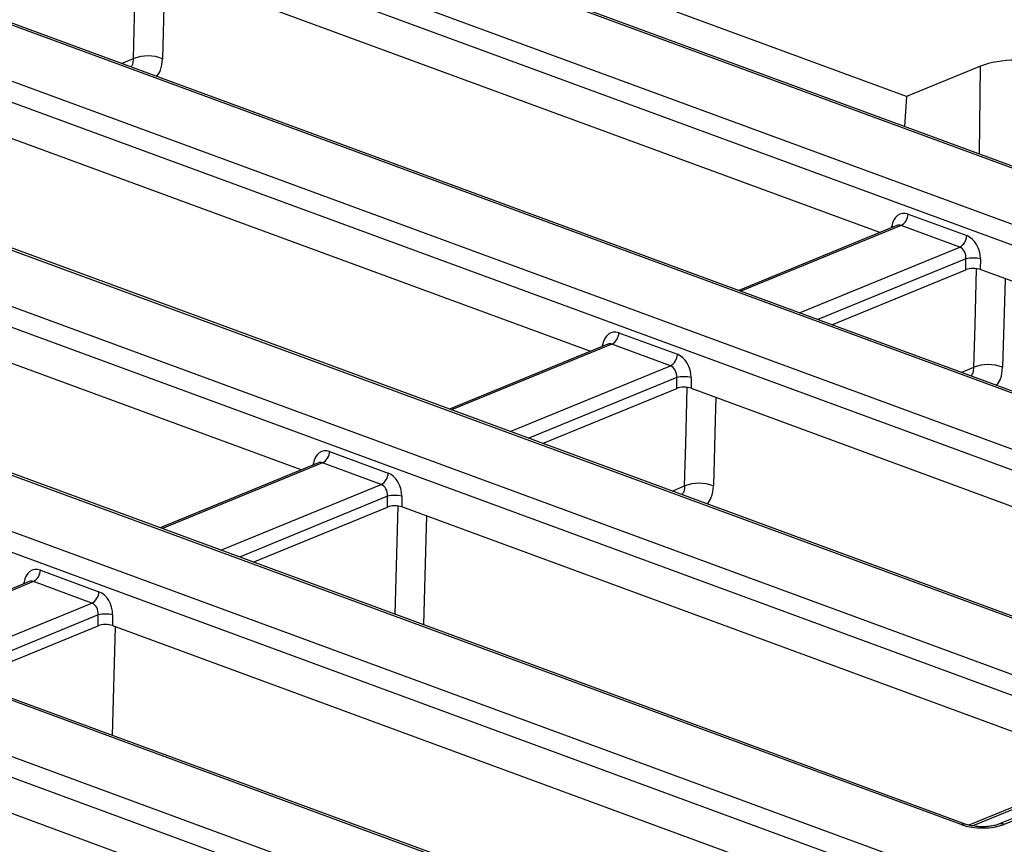
# Model space of a CAD drawing. Units: millimetres. Extents: x 8 to 453, y 1 to 291.
# Drawn here: x 350 to 364, y 194 to 205 of the extents above; entities that cross this region are included whole.
import ezdxf

# ---------------------------------------------------------------- set-up
doc = ezdxf.new("R2010")
doc.units = ezdxf.units.MM

msp = doc.modelspace()

# ---------------------------------------------------------------- linework, layer by layer
at = {"color": 7, "linetype": 'Continuous', "lineweight": 25}
for p, q in [((376.4593, 198.5779), (340.4622, 211.8146)), ((376.5312, 198.5815), (340.5342, 211.8182)), ((340.2814, 211.0978), (374.6261, 198.4687)), ((374.4792, 198.2289), (340.1345, 210.858)), ((371.5893, 197.2231), (337.2447, 209.8522)), ((371.6613, 197.2267), (337.3166, 209.8558)), ((337.145, 209.1055), (369.675, 197.1437)), ((369.5281, 196.904), (336.9982, 208.8658)), ((366.6382, 195.8982), (334.1083, 207.86)), ((366.7102, 195.9018), (334.1802, 207.8636)), ((332.1939, 207.7806), (366.5386, 195.1515)), ((366.3917, 194.9117), (332.0471, 207.5408)), ((363.5019, 193.906), (329.1572, 206.535)), ((363.5738, 193.9096), (329.2291, 206.5386)), ((327.324, 206.4258), (363.321, 193.1891)), ((363.1742, 192.9493), (327.1771, 206.186)), ((362.3644, 202.1799), (352.0297, 205.9801)), ((362.7395, 204.0818), (357.4984, 206.009)), ((358.974, 192.4254), (325.5975, 204.6984)), ((359.046, 192.429), (325.6695, 204.7021)), ((363.7739, 204.5061), (362.7395, 204.0818)), ((347.9859, 204.3215), (358.3207, 200.5213)), ((362.7395, 204.0818), (362.708, 203.6645)), ((325.4167, 203.9816), (357.1408, 192.3161)), ((356.994, 192.0764), (325.2699, 203.7418)), ((354.277, 198.8627), (343.9422, 202.6629)), ((362.7601, 202.4386), (363.5796, 202.1373)), ((362.6041, 202.2782), (360.3917, 201.3707)), ((363.4817, 201.9774), (362.6622, 202.2787)), ((363.5686, 201.6618), (363.5694, 201.8125)), ((363.7705, 201.8137), (363.7697, 201.6631)), ((373.6659, 198.0241), (363.7697, 201.6631)), ((361.6926, 200.8924), (363.5686, 201.6618)), ((358.7164, 200.78), (359.5358, 200.4787)), ((358.5604, 200.6196), (356.348, 199.7121)), ((359.4379, 200.3188), (358.6185, 200.6201)), ((359.5249, 200.0033), (359.5256, 200.1539)), ((359.7267, 200.1551), (359.726, 200.0045)), ((357.6489, 199.2338), (359.5249, 200.0033)), ((359.726, 200.0045), (368.2994, 196.8519)), ((354.6727, 199.1214), (355.4921, 198.8201)), ((354.5166, 198.961), (352.3043, 198.0536)), ((355.3942, 198.6602), (354.5748, 198.9615)), ((355.4812, 198.3447), (355.4819, 198.4953)), ((355.683, 198.4965), (355.6823, 198.3459)), ((353.6051, 197.5752), (355.4812, 198.3447)), ((365.5784, 194.707), (355.6823, 198.3459)), ((350.6289, 197.4628), (351.4484, 197.1615)), ((350.4729, 197.3024), (348.2605, 196.395)), ((351.3505, 197.0016), (350.531, 197.303)), ((351.4374, 196.6861), (351.4381, 196.8367)), ((351.6393, 196.8379), (351.6385, 196.6873)), ((349.5614, 195.9166), (351.4374, 196.6861)), ((351.6373, 195.1533), (351.6786, 196.6726)), ((351.6385, 196.6873), (360.9057, 193.2796)), ((356.3838, 191.7969), (347.5948, 195.0287)), ((366.4785, 194.9181), (364.0218, 193.9105)), ((366.5618, 194.9173), (364.1052, 193.9097)), ((365.7401, 194.7733), (363.6099, 193.8996))]:
    msp.add_line(p, q, dxfattribs=at)
at = {"color": 8, "linetype": 'Continuous', "lineweight": 25}
for p, q in [((351.7634, 204.5435), (351.9314, 204.6125)), ((363.757, 203.2788), (363.7739, 204.5061)), ((362.6622, 202.2787), (360.4217, 201.3597)), ((362.5304, 202.2479), (362.5333, 202.2686)), ((361.2411, 201.0584), (363.4817, 201.9774)), ((363.5694, 201.8125), (361.4994, 200.9634)), ((358.6185, 200.6201), (356.3779, 199.7011)), ((358.4866, 200.5893), (358.4896, 200.61)), ((357.1974, 199.3998), (359.4379, 200.3188)), ((363.5035, 200.2265), (363.6798, 200.2989)), ((359.5256, 200.1539), (357.4557, 199.3048)), ((354.5748, 198.9615), (352.3342, 198.0425)), ((354.4429, 198.9307), (354.4459, 198.9514)), ((353.1536, 197.7412), (355.3942, 198.6602)), ((359.4597, 198.5679), (359.6358, 198.6401)), ((355.4819, 198.4953), (353.4119, 197.6462)), ((350.531, 197.303), (348.2904, 196.384)), ((350.3991, 197.2721), (350.4021, 197.2928)), ((349.1099, 196.0826), (351.3505, 197.0016)), ((351.4381, 196.8367), (349.3682, 195.9877)), ((365.8235, 194.7725), (363.6663, 193.8878))]:
    msp.add_line(p, q, dxfattribs=at)
at = {"color": 8, "linetype": 'Continuous', "lineweight": 25, "flags": 128}
for points in [[(351.9314, 204.6125), (351.947, 205.1985), (351.9682, 205.9932)], [(352.3691, 205.8553), (352.3604, 205.5267), (352.3359, 204.61)], [(362.5333, 202.2686), (362.5516, 202.2584), (362.5532, 202.2573)], [(363.6798, 200.2989), (363.6958, 200.8852), (363.7172, 201.6743)], [(364.1152, 201.5361), (364.1065, 201.2143), (364.0816, 200.2974)], [(358.4896, 200.61), (358.5079, 200.5998), (358.5095, 200.5987)], [(359.6358, 198.6401), (359.6517, 199.2265), (359.6732, 200.0158)], [(360.0712, 199.8776), (360.0624, 199.5556), (360.0375, 198.6387)], [(354.4459, 198.9514), (354.4641, 198.9412), (354.4657, 198.9401)], [(355.588, 196.8461), (355.5971, 197.1785), (355.6291, 198.3573)], [(356.0271, 198.2191), (356.0184, 197.8968), (355.9858, 196.6998)], [(350.4021, 197.2928), (350.4204, 197.2826), (350.422, 197.2815)]]:
    msp.add_lwpolyline(points, dxfattribs=at)
at = {"color": 7, "linetype": 'Continuous', "lineweight": 25}
for centre, radius, start, end in [((352.1305, 204.0951), 0.5543, 68.24932, 111.05079), ((362.569, 202.4457), 0.1913, 299.17086, 357.85457), ((363.3884, 202.1444), 0.1913, 299.17086, 357.85457), ((363.6726, 201.3826), 0.4421, 77.21, 103.50598), ((358.5253, 200.7871), 0.1913, 299.17086, 357.85457), ((359.3447, 200.4858), 0.1913, 299.17086, 357.85457), ((363.8788, 199.7799), 0.5558, 68.60931, 110.98021), ((359.6289, 199.724), 0.4421, 77.21, 103.50598), ((354.4815, 199.1286), 0.1913, 299.17086, 357.85457), ((355.301, 198.8272), 0.1913, 299.17086, 357.85457), ((359.8348, 198.1212), 0.5558, 68.60931, 110.98021), ((355.5851, 198.0654), 0.4421, 77.21, 103.50598), ((350.4378, 197.47), 0.1913, 299.17086, 357.85457), ((351.2572, 197.1686), 0.1913, 299.17086, 357.85457), ((351.5414, 196.4068), 0.4421, 77.21, 103.50598)]:
    msp.add_arc(centre, radius, start, end, dxfattribs=at)
at = {"color": 8, "linetype": 'Continuous', "lineweight": 25}
for centre, radius, start, end in [((363.5424, 193.8168), 0.0979, 71.60755, 114.45628), ((364.0625, 193.8037), 0.1143, 68.06479, 109.96339)]:
    msp.add_arc(centre, radius, start, end, dxfattribs=at)
at = {"color": 7, "linetype": 'Continuous', "lineweight": 25}
for centre, major_axis, ratio, start_param, end_param in [((364.2974, 204.3125), (0.7143, -0.0074), 0.3888133, 0.829371, 2.3974283), ((362.7405, 202.1683), (-0.079, 0.2755), 0.7085192, 5.8047777, 7.2883076), ((363.5599, 201.8669), (-0.079, 0.2755), 0.7085192, 4.3212478, 5.8047777), ((363.4633, 201.8388), (-0.0223, 0.143), 0.7277305, 4.4154895, 5.8990194), ((363.6731, 201.6229), (0.1429, -0.0015), 0.3906995, 0.8320812, 2.3952813), ((358.6967, 200.5097), (-0.079, 0.2755), 0.7085192, 5.8047777, 7.2883076), ((359.5162, 200.2084), (-0.079, 0.2755), 0.7085192, 4.3212478, 5.8047777), ((359.4196, 200.1802), (-0.0223, 0.143), 0.7277305, 4.4154895, 5.8990194), ((359.6294, 199.9643), (0.1429, -0.0015), 0.3906995, 0.8320812, 2.3952813), ((354.653, 198.8511), (-0.079, 0.2755), 0.7085192, 5.8047777, 7.2883076), ((355.4724, 198.5498), (-0.079, 0.2755), 0.7085192, 4.3212478, 5.8047777), ((355.3759, 198.5216), (-0.0223, 0.143), 0.7277305, 4.4154895, 5.8990194), ((355.5856, 198.3057), (0.1429, -0.0015), 0.3906995, 0.8320812, 2.3952813), ((350.6093, 197.1925), (-0.079, 0.2755), 0.7085192, 5.8047777, 7.2883076), ((351.4287, 196.8912), (-0.079, 0.2755), 0.7085192, 4.3212478, 5.8047777), ((351.3321, 196.863), (-0.0223, 0.143), 0.7277305, 4.4154895, 5.8990194), ((351.5419, 196.6471), (0.1429, -0.0015), 0.3906995, 0.8320812, 2.3952813), ((363.7917, 194.0267), (0.4286, -0.0045), 0.3906995, 3.9736739, 5.536874)]:
    msp.add_ellipse(centre, major_axis=major_axis, ratio=ratio, start_param=start_param, end_param=end_param, dxfattribs=at)
at = {"color": 8, "linetype": 'Continuous', "lineweight": 25}
for centre in [(362.6439, 202.1401), (358.6002, 200.4815), (354.5564, 198.8229), (350.5127, 197.1643)]:
    msp.add_ellipse(centre, major_axis=(-0.0223, 0.143), ratio=0.7277305, start_param=5.8990194, end_param=6.4553558, dxfattribs=at)
for points, knots in [([(351.8973, 204.4943), (351.9057, 204.5066), (351.9269, 204.5375), (351.9297, 204.5843), (351.9314, 204.6125)], [0, 0, 0, 0, 0.3983243, 1, 1, 1, 1]), ([(352.2555, 204.3626), (352.2752, 204.3899), (352.322, 204.4549), (352.3308, 204.5531), (352.3359, 204.61)], [0, 0, 0, 0, 0.42145956, 1, 1, 1, 1]), ([(363.642, 200.1756), (363.6518, 200.1894), (363.6747, 200.2218), (363.678, 200.2707), (363.6798, 200.2989)], [0, 0, 0, 0, 0.4255513, 1, 1, 1, 1]), ([(363.9973, 200.0449), (364.0184, 200.0738), (364.067, 200.1403), (364.0763, 200.2406), (364.0816, 200.2974)], [0, 0, 0, 0, 0.4341284, 1, 1, 1, 1]), ([(359.6358, 198.6401), (359.6339, 198.612), (359.6307, 198.5632), (359.6078, 198.5308), (359.5981, 198.517)], [0, 0, 0, 0, 0.5755927, 1, 1, 1, 1]), ([(359.9534, 198.3864), (359.9744, 198.4152), (360.0229, 198.4817), (360.0322, 198.5819), (360.0375, 198.6387)], [0, 0, 0, 0, 0.4335835, 1, 1, 1, 1])]:
    msp.add_open_spline(points, degree=3, knots=knots, dxfattribs=at)
at = {"color": 7, "linetype": 'Continuous', "lineweight": 25}
msp.add_open_spline([(364.0218, 193.9105), (364.0121, 193.9068), (363.9883, 193.898), (363.9262, 193.8841), (363.8381, 193.875), (363.7358, 193.8762), (363.6383, 193.8892), (363.5943, 193.9031), (363.5738, 193.9096)], degree=3, knots=[0, 0, 0, 0, 0.1057923, 0.2567195, 0.4327587, 0.6267876, 0.8258418, 1, 1, 1, 1], dxfattribs=at)

doc.saveas('drawing.dxf')
